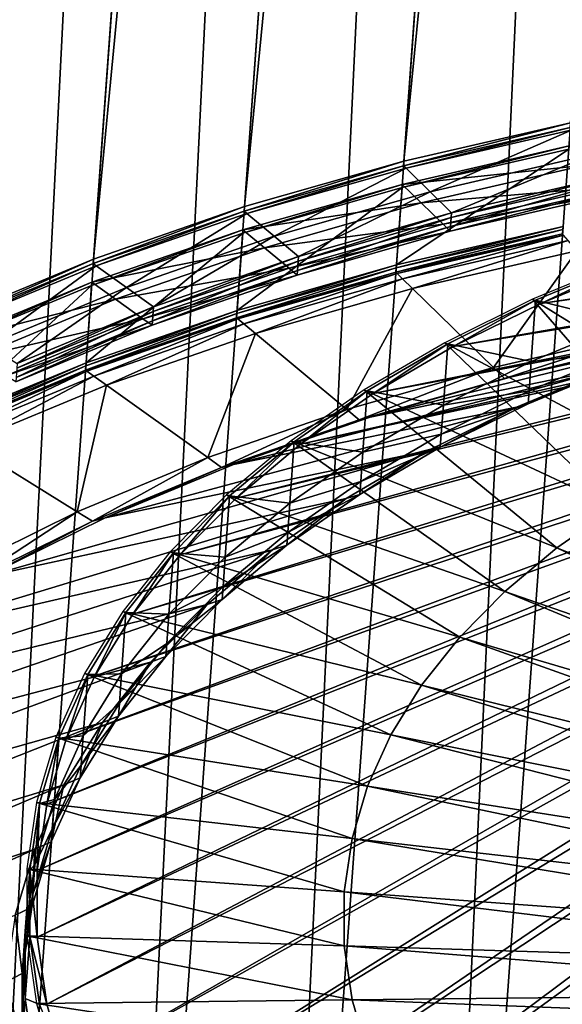
# Model space of a CAD drawing. Extents: x -1.44 to 1.54, y -1.58 to 1.09.
# Drawn here: x -0.19 to -0.13, y -1.37 to -1.25 of the extents above; entities that cross this region are included whole.
import ezdxf

# ---------------------------------------------------------------- set-up
doc = ezdxf.new("R2010")
doc.units = 0
doc.header["$MEASUREMENT"] = 0
doc.layers.get('0').update_dxf_attribs({"linetype": 'CONTINUOUS'})

msp = doc.modelspace()

# ---------------------------------------------------------------- linework, layer by layer
for points in [[(-0.14478, -1.26927, -1.13081), (-0.12492, -1.26469, -1.14033), (-0.0715, -0.52707, -0.67442)], [(-0.14478, -1.26927, -1.13081), (-0.0715, -0.52707, -0.67442), (-0.09137, -0.53165, -0.6649)], [(-0.16378, -1.27469, -1.12005), (-0.14478, -1.26927, -1.13081), (-0.09137, -0.53165, -0.6649)], [(-0.16378, -1.27469, -1.12005), (-0.09137, -0.53165, -0.6649), (-0.11036, -0.53707, -0.65414)], [(-0.18179, -1.28093, -1.1081), (-0.16378, -1.27469, -1.12005), (-0.11036, -0.53707, -0.65414)], [(-0.18179, -1.28093, -1.1081), (-0.11036, -0.53707, -0.65414), (-0.12837, -0.54331, -0.64219)], [(-0.1987, -1.28796, -1.09504), (-0.18179, -1.28093, -1.1081), (-0.12837, -0.54331, -0.64219)], [(-0.1987, -1.28796, -1.09504), (-0.12837, -0.54331, -0.64219), (-0.14529, -0.55034, -0.62913)], [(-0.21442, -1.29572, -1.08094), (-0.1987, -1.28796, -1.09504), (-0.14529, -0.55034, -0.62913)], [(-0.21442, -1.29572, -1.08094), (-0.14529, -0.55034, -0.62913), (-0.16101, -0.5581, -0.61504)], [(-0.22885, -1.30418, -1.0659), (-0.21442, -1.29572, -1.08094), (-0.16101, -0.5581, -0.61504)], [(-0.22885, -1.30418, -1.0659), (-0.16101, -0.5581, -0.61504), (-0.17544, -0.56656, -0.59999)], [(-0.24191, -1.31328, -1.05), (-0.22885, -1.30418, -1.0659), (-0.17544, -0.56656, -0.59999)], [(-0.24191, -1.31328, -1.05), (-0.17544, -0.56656, -0.59999), (-0.18849, -0.57566, -0.58409)], [(-0.25351, -1.32296, -1.03334), (-0.24191, -1.31328, -1.05), (-0.18849, -0.57566, -0.58409)], [(-0.25351, -1.32296, -1.03334), (-0.18849, -0.57566, -0.58409), (-0.20009, -0.58534, -0.56743)], [(-0.24184, -1.48351, -0.78049), (-0.20003, -0.73501, -0.33048), (-0.18843, -0.7459, -0.31458)], [(-0.22878, -1.49396, -0.76545), (-0.24184, -1.48351, -0.78049), (-0.18843, -0.7459, -0.31458)], [(-0.22878, -1.49396, -0.76545), (-0.18843, -0.7459, -0.31458), (-0.17536, -0.75634, -0.29954)], [(-0.21434, -1.50391, -0.75135), (-0.22878, -1.49396, -0.76545), (-0.17536, -0.75634, -0.29954)], [(-0.21434, -1.50391, -0.75135), (-0.17536, -0.75634, -0.29954), (-0.16093, -0.76629, -0.28544)], [(-0.19861, -1.5133, -0.73829), (-0.21434, -1.50391, -0.75135), (-0.16093, -0.76629, -0.28544)], [(-0.19861, -1.5133, -0.73829), (-0.16093, -0.76629, -0.28544), (-0.1452, -0.77568, -0.27238)], [(-0.18169, -1.52207, -0.72634), (-0.19861, -1.5133, -0.73829), (-0.1452, -0.77568, -0.27238)], [(-0.18169, -1.52207, -0.72634), (-0.1452, -0.77568, -0.27238), (-0.12828, -0.78445, -0.26043)], [(-0.16367, -1.53017, -0.71558), (-0.18169, -1.52207, -0.72634), (-0.12828, -0.78445, -0.26043)], [(-0.16367, -1.53017, -0.71558), (-0.12828, -0.78445, -0.26043), (-0.11026, -0.79256, -0.24967)], [(-0.14467, -1.53756, -0.70606), (-0.16367, -1.53017, -0.71558), (-0.11026, -0.79256, -0.24967)], [(-0.14467, -1.53756, -0.70606), (-0.11026, -0.79256, -0.24967), (-0.09126, -0.79994, -0.24015)], [(-0.1248, -1.54419, -0.69785), (-0.14467, -1.53756, -0.70606), (-0.09126, -0.79994, -0.24015)], [(-0.12492, -1.26469, -1.14033), (-0.14478, -1.26927, -1.13081), (-0.14482, -1.26982, -1.13116)], [(-0.12492, -1.26469, -1.14033), (-0.14482, -1.26982, -1.13116), (-0.12496, -1.26525, -1.14068)], [(-0.12496, -1.26525, -1.14068), (-0.14482, -1.26982, -1.13116), (-0.14454, -1.27009, -1.13076)], [(-0.12496, -1.26525, -1.14068), (-0.14454, -1.27009, -1.13076), (-0.12472, -1.26553, -1.14026)], [(-0.12472, -1.26553, -1.14026), (-0.14454, -1.27009, -1.13076), (-0.14166, -1.27291, -1.12663)], [(-0.12472, -1.26553, -1.14026), (-0.14166, -1.27291, -1.12663), (-0.12223, -1.26844, -1.13594)], [(-0.12514, -1.26783, -1.1423), (-0.145, -1.2724, -1.13278), (-0.14567, -1.28162, -1.13861)], [(-0.12514, -1.26783, -1.1423), (-0.14567, -1.28162, -1.13861), (-0.12581, -1.27705, -1.14812)], [(-0.12511, -1.26746, -1.14207), (-0.14498, -1.27203, -1.13255), (-0.145, -1.2724, -1.13278)], [(-0.12511, -1.26746, -1.14207), (-0.145, -1.2724, -1.13278), (-0.12514, -1.26783, -1.1423)], [(-0.12317, -1.26974, -1.13869), (-0.14498, -1.27203, -1.13255), (-0.12511, -1.26746, -1.14207)], [(-0.14478, -1.26927, -1.13081), (-0.16378, -1.27469, -1.12005), (-0.16382, -1.27524, -1.1204)], [(-0.14478, -1.26927, -1.13081), (-0.16382, -1.27524, -1.1204), (-0.14482, -1.26982, -1.13116)], [(-0.12223, -1.26844, -1.13594), (-0.14166, -1.27291, -1.12663), (-0.1391, -1.27542, -1.12295)], [(-0.12223, -1.26844, -1.13594), (-0.1391, -1.27542, -1.12295), (-0.12001, -1.27103, -1.13209)], [(-0.14482, -1.26982, -1.13116), (-0.16382, -1.27524, -1.1204), (-0.1635, -1.2755, -1.12002)], [(-0.14482, -1.26982, -1.13116), (-0.1635, -1.2755, -1.12002), (-0.14454, -1.27009, -1.13076)], [(-0.14454, -1.27009, -1.13076), (-0.1635, -1.2755, -1.12002), (-0.16024, -1.27821, -1.1161)], [(-0.14454, -1.27009, -1.13076), (-0.16024, -1.27821, -1.1161), (-0.14166, -1.27291, -1.12663)], [(-0.12317, -1.26974, -1.13869), (-0.14272, -1.27424, -1.12932), (-0.14498, -1.27203, -1.13255)], [(-0.12092, -1.27236, -1.13479), (-0.14272, -1.27424, -1.12932), (-0.12317, -1.26974, -1.13869)], [(-0.11728, -1.28157, -1.01839), (-0.12849, -1.28622, -1.00974), (-0.02354, -1.27047, -0.87507)], [(-0.12849, -1.28622, -1.00974), (-0.0261, -1.27173, -0.87278), (-0.02354, -1.27047, -0.87507)], [(-0.12005, -1.27158, -1.13244), (-0.13914, -1.27597, -1.1233), (-0.13922, -1.27707, -1.124)], [(-0.12005, -1.27158, -1.13244), (-0.13922, -1.27707, -1.124), (-0.12013, -1.27268, -1.13314)], [(-0.12001, -1.27103, -1.13209), (-0.1391, -1.27542, -1.12295), (-0.13914, -1.27597, -1.1233)], [(-0.12001, -1.27103, -1.13209), (-0.13914, -1.27597, -1.1233), (-0.12005, -1.27158, -1.13244)], [(-0.12849, -1.28622, -1.00974), (-0.13891, -1.29136, -1.0004), (-0.0261, -1.27173, -0.87278)], [(-0.13891, -1.29136, -1.0004), (-0.02845, -1.27311, -0.87033), (-0.0261, -1.27173, -0.87278)], [(-0.145, -1.2724, -1.13278), (-0.164, -1.27783, -1.12202), (-0.16467, -1.28705, -1.12784)], [(-0.145, -1.2724, -1.13278), (-0.16467, -1.28705, -1.12784), (-0.14567, -1.28162, -1.13861)], [(-0.14498, -1.27203, -1.13255), (-0.16397, -1.27746, -1.12179), (-0.164, -1.27783, -1.12202)], [(-0.14498, -1.27203, -1.13255), (-0.164, -1.27783, -1.12202), (-0.145, -1.2724, -1.13278)], [(-0.14272, -1.27424, -1.12932), (-0.16397, -1.27746, -1.12179), (-0.14498, -1.27203, -1.13255)], [(-0.14166, -1.27291, -1.12663), (-0.16024, -1.27821, -1.1161), (-0.15734, -1.28063, -1.11261)], [(-0.14166, -1.27291, -1.12663), (-0.15734, -1.28063, -1.11261), (-0.1391, -1.27542, -1.12295)], [(-0.12092, -1.27236, -1.13479), (-0.14012, -1.27678, -1.12559), (-0.14272, -1.27424, -1.12932)], [(-0.12017, -1.27323, -1.13349), (-0.14012, -1.27678, -1.12559), (-0.12092, -1.27236, -1.13479)], [(-0.12013, -1.27268, -1.13314), (-0.13922, -1.27707, -1.124), (-0.13926, -1.27763, -1.12435)], [(-0.12013, -1.27268, -1.13314), (-0.13926, -1.27763, -1.12435), (-0.12017, -1.27323, -1.13349)], [(-0.13891, -1.29136, -1.0004), (-0.14847, -1.29697, -0.99043), (-0.02845, -1.27311, -0.87033)], [(-0.14847, -1.29697, -0.99043), (-0.03057, -1.27459, -0.86775), (-0.02845, -1.27311, -0.87033)], [(-0.12017, -1.27323, -1.13349), (-0.13926, -1.27763, -1.12435), (-0.14012, -1.27678, -1.12559)], [(-0.16378, -1.27469, -1.12005), (-0.18179, -1.28093, -1.1081), (-0.18183, -1.28148, -1.10845)], [(-0.16378, -1.27469, -1.12005), (-0.18183, -1.28148, -1.10845), (-0.16382, -1.27524, -1.1204)], [(-0.16382, -1.27524, -1.1204), (-0.18183, -1.28148, -1.10845), (-0.18148, -1.28173, -1.10809)], [(-0.16382, -1.27524, -1.1204), (-0.18148, -1.28173, -1.10809), (-0.1635, -1.2755, -1.12002)], [(-0.14272, -1.27424, -1.12932), (-0.16142, -1.27958, -1.11872), (-0.16397, -1.27746, -1.12179)], [(-0.14012, -1.27678, -1.12559), (-0.16142, -1.27958, -1.11872), (-0.14272, -1.27424, -1.12932)], [(-0.14847, -1.29697, -0.99043), (-0.15712, -1.30299, -0.9799), (-0.03057, -1.27459, -0.86775)], [(-0.15712, -1.30299, -0.9799), (-0.03246, -1.27616, -0.86504), (-0.03057, -1.27459, -0.86775)], [(-0.1635, -1.2755, -1.12002), (-0.18148, -1.28173, -1.10809), (-0.17786, -1.28432, -1.10441)], [(-0.1635, -1.2755, -1.12002), (-0.17786, -1.28432, -1.10441), (-0.16024, -1.27821, -1.1161)], [(-0.15712, -1.30299, -0.9799), (-0.1648, -1.30941, -0.96886), (-0.03246, -1.27616, -0.86504)], [(-0.1648, -1.30941, -0.96886), (-0.03409, -1.27782, -0.86222), (-0.03246, -1.27616, -0.86504)], [(-0.13914, -1.27597, -1.1233), (-0.15738, -1.28118, -1.11296), (-0.15746, -1.28228, -1.11366)], [(-0.13914, -1.27597, -1.1233), (-0.15746, -1.28228, -1.11366), (-0.13922, -1.27707, -1.124)], [(-0.1391, -1.27542, -1.12295), (-0.15734, -1.28063, -1.11261), (-0.15738, -1.28118, -1.11296)], [(-0.1391, -1.27542, -1.12295), (-0.15738, -1.28118, -1.11296), (-0.13914, -1.27597, -1.1233)], [(-0.16397, -1.27746, -1.12179), (-0.18198, -1.2837, -1.10984), (-0.18201, -1.28407, -1.11007)], [(-0.16397, -1.27746, -1.12179), (-0.18201, -1.28407, -1.11007), (-0.164, -1.27783, -1.12202)], [(-0.16142, -1.27958, -1.11872), (-0.18198, -1.2837, -1.10984), (-0.16397, -1.27746, -1.12179)], [(-0.14012, -1.27678, -1.12559), (-0.15848, -1.28202, -1.11519), (-0.16142, -1.27958, -1.11872)], [(-0.13926, -1.27763, -1.12435), (-0.15848, -1.28202, -1.11519), (-0.14012, -1.27678, -1.12559)], [(-0.13926, -1.27763, -1.12435), (-0.1575, -1.28284, -1.11401), (-0.15848, -1.28202, -1.11519)], [(-0.13922, -1.27707, -1.124), (-0.15746, -1.28228, -1.11366), (-0.1575, -1.28284, -1.11401)], [(-0.13922, -1.27707, -1.124), (-0.1575, -1.28284, -1.11401), (-0.13926, -1.27763, -1.12435)], [(-0.12583, -1.27742, -1.14836), (-0.1457, -1.28199, -1.13884), (-0.14574, -1.28251, -1.13917)], [(-0.12583, -1.27742, -1.14836), (-0.14574, -1.28251, -1.13917), (-0.12587, -1.27794, -1.14869)], [(-0.12581, -1.27705, -1.14812), (-0.14567, -1.28162, -1.13861), (-0.1457, -1.28199, -1.13884)], [(-0.12581, -1.27705, -1.14812), (-0.1457, -1.28199, -1.13884), (-0.12583, -1.27742, -1.14836)], [(-0.164, -1.27783, -1.12202), (-0.18201, -1.28407, -1.11007), (-0.18267, -1.29329, -1.1159)], [(-0.164, -1.27783, -1.12202), (-0.18267, -1.29329, -1.1159), (-0.16467, -1.28705, -1.12784)], [(-0.16024, -1.27821, -1.1161), (-0.17786, -1.28432, -1.10441), (-0.17464, -1.28662, -1.10114)], [(-0.16024, -1.27821, -1.1161), (-0.17464, -1.28662, -1.10114), (-0.15734, -1.28063, -1.11261)], [(-0.1648, -1.30941, -0.96886), (-0.17147, -1.31618, -0.95738), (-0.03409, -1.27782, -0.86222)], [(-0.17147, -1.31618, -0.95738), (-0.03547, -1.27956, -0.85931), (-0.03409, -1.27782, -0.86222)], [(-0.12587, -1.27794, -1.14869), (-0.14574, -1.28251, -1.13917), (-0.14561, -1.28264, -1.13898)], [(-0.12587, -1.27794, -1.14869), (-0.14561, -1.28264, -1.13898), (-0.12576, -1.27807, -1.14849)], [(-0.12576, -1.27807, -1.14849), (-0.14561, -1.28264, -1.13898), (-0.14496, -1.28328, -1.13806)], [(-0.12576, -1.27807, -1.14849), (-0.14496, -1.28328, -1.13806), (-0.1252, -1.27873, -1.14752)], [(-0.1252, -1.27873, -1.14752), (-0.14496, -1.28328, -1.13806), (-0.14375, -1.28446, -1.13633)], [(-0.1252, -1.27873, -1.14752), (-0.14375, -1.28446, -1.13633), (-0.12416, -1.27995, -1.14571)], [(-0.16142, -1.27958, -1.11872), (-0.17915, -1.28572, -1.10696), (-0.18198, -1.2837, -1.10984)], [(-0.15848, -1.28202, -1.11519), (-0.17915, -1.28572, -1.10696), (-0.16142, -1.27958, -1.11872)], [(-0.17147, -1.31618, -0.95738), (-0.1771, -1.32325, -0.94553), (-0.03547, -1.27956, -0.85931)], [(-0.1771, -1.32325, -0.94553), (-0.03659, -1.28136, -0.85633), (-0.03547, -1.27956, -0.85931)], [(-0.12416, -1.27995, -1.14571), (-0.14375, -1.28446, -1.13633), (-0.13412, -1.29387, -1.12253)], [(-0.12416, -1.27995, -1.14571), (-0.13412, -1.29387, -1.12253), (-0.11585, -1.28966, -1.13128)], [(-0.18179, -1.28093, -1.1081), (-0.1987, -1.28796, -1.09504), (-0.19874, -1.28851, -1.09539)], [(-0.18179, -1.28093, -1.1081), (-0.19874, -1.28851, -1.09539), (-0.18183, -1.28148, -1.10845)], [(-0.15738, -1.28118, -1.11296), (-0.17468, -1.28717, -1.10149), (-0.17476, -1.28828, -1.10218)], [(-0.15738, -1.28118, -1.11296), (-0.17476, -1.28828, -1.10218), (-0.15746, -1.28228, -1.11366)], [(-0.15734, -1.28063, -1.11261), (-0.17464, -1.28662, -1.10114), (-0.17468, -1.28717, -1.10149)], [(-0.15734, -1.28063, -1.11261), (-0.17468, -1.28717, -1.10149), (-0.15738, -1.28118, -1.11296)], [(-0.1182, -1.28106, -1.01909), (-0.12945, -1.28573, -1.0104), (-0.10345, -1.30182, -0.98792)], [(-0.11836, -1.28848, -1.02357), (-0.12909, -1.28585, -1.01026), (-0.11783, -1.28117, -1.01895)], [(-0.11783, -1.28117, -1.01895), (-0.12909, -1.28585, -1.01026), (-0.12849, -1.28622, -1.00974)], [(-0.11783, -1.28117, -1.01895), (-0.12849, -1.28622, -1.00974), (-0.11728, -1.28157, -1.01839)], [(-0.18183, -1.28148, -1.10845), (-0.19874, -1.28851, -1.09539), (-0.19836, -1.28874, -1.09506)], [(-0.18183, -1.28148, -1.10845), (-0.19836, -1.28874, -1.09506), (-0.18148, -1.28173, -1.10809)], [(-0.18148, -1.28173, -1.10809), (-0.19836, -1.28874, -1.09506), (-0.1944, -1.29119, -1.09164)], [(-0.18148, -1.28173, -1.10809), (-0.1944, -1.29119, -1.09164), (-0.17786, -1.28432, -1.10441)], [(-0.18164, -1.3306, -0.93339), (-0.03743, -1.28322, -0.85329), (-0.03659, -1.28136, -0.85633)], [(-0.1771, -1.32325, -0.94553), (-0.18164, -1.3306, -0.93339), (-0.03659, -1.28136, -0.85633)], [(-0.15848, -1.28202, -1.11519), (-0.17589, -1.28805, -1.10364), (-0.17915, -1.28572, -1.10696)], [(-0.1575, -1.28284, -1.11401), (-0.17589, -1.28805, -1.10364), (-0.15848, -1.28202, -1.11519)], [(-0.15746, -1.28228, -1.11366), (-0.17476, -1.28828, -1.10218), (-0.1748, -1.28883, -1.10253)], [(-0.15746, -1.28228, -1.11366), (-0.1748, -1.28883, -1.10253), (-0.1575, -1.28284, -1.11401)], [(-0.1457, -1.28199, -1.13884), (-0.16469, -1.28742, -1.12808), (-0.16473, -1.28794, -1.12841)], [(-0.1457, -1.28199, -1.13884), (-0.16473, -1.28794, -1.12841), (-0.14574, -1.28251, -1.13917)], [(-0.14567, -1.28162, -1.13861), (-0.16467, -1.28705, -1.12784), (-0.16469, -1.28742, -1.12808)], [(-0.14567, -1.28162, -1.13861), (-0.16469, -1.28742, -1.12808), (-0.1457, -1.28199, -1.13884)], [(-0.18164, -1.3306, -0.93339), (-0.18506, -1.33816, -0.92101), (-0.03743, -1.28322, -0.85329)], [(-0.18506, -1.33816, -0.92101), (-0.03799, -1.28512, -0.85022), (-0.03743, -1.28322, -0.85329)], [(-0.1575, -1.28284, -1.11401), (-0.1748, -1.28883, -1.10253), (-0.17589, -1.28805, -1.10364)], [(-0.14574, -1.28251, -1.13917), (-0.16473, -1.28794, -1.12841), (-0.16458, -1.28806, -1.12823)], [(-0.14574, -1.28251, -1.13917), (-0.16458, -1.28806, -1.12823), (-0.14561, -1.28264, -1.13898)], [(-0.14561, -1.28264, -1.13898), (-0.16458, -1.28806, -1.12823), (-0.16385, -1.28867, -1.12735)], [(-0.14561, -1.28264, -1.13898), (-0.16385, -1.28867, -1.12735), (-0.14496, -1.28328, -1.13806)], [(-0.14496, -1.28328, -1.13806), (-0.16385, -1.28867, -1.12735), (-0.16248, -1.2898, -1.12571)], [(-0.14496, -1.28328, -1.13806), (-0.16248, -1.2898, -1.12571), (-0.14375, -1.28446, -1.13633)], [(-0.18201, -1.28407, -1.11007), (-0.19892, -1.29109, -1.09701), (-0.19959, -1.30031, -1.10284)], [(-0.18201, -1.28407, -1.11007), (-0.19959, -1.30031, -1.10284), (-0.18267, -1.29329, -1.1159)], [(-0.18198, -1.2837, -1.10984), (-0.1989, -1.29072, -1.09678), (-0.19892, -1.29109, -1.09701)], [(-0.18198, -1.2837, -1.10984), (-0.19892, -1.29109, -1.09701), (-0.18201, -1.28407, -1.11007)], [(-0.17915, -1.28572, -1.10696), (-0.1989, -1.29072, -1.09678), (-0.18198, -1.2837, -1.10984)], [(-0.17786, -1.28432, -1.10441), (-0.1944, -1.29119, -1.09164), (-0.19088, -1.29337, -1.08859)], [(-0.17786, -1.28432, -1.10441), (-0.19088, -1.29337, -1.08859), (-0.17464, -1.28662, -1.10114)], [(-0.14375, -1.28446, -1.13633), (-0.16248, -1.2898, -1.12571), (-0.15159, -1.29886, -1.11262)], [(-0.14375, -1.28446, -1.13633), (-0.15159, -1.29886, -1.11262), (-0.13412, -1.29387, -1.12253)], [(-0.17915, -1.28572, -1.10696), (-0.1958, -1.29264, -1.0941), (-0.1989, -1.29072, -1.09678)], [(-0.17589, -1.28805, -1.10364), (-0.1958, -1.29264, -1.0941), (-0.17915, -1.28572, -1.10696)], [(-0.18506, -1.33816, -0.92101), (-0.18736, -1.34591, -0.90849), (-0.03799, -1.28512, -0.85022)], [(-0.18736, -1.34591, -0.90849), (-0.03828, -1.28706, -0.84713), (-0.03799, -1.28512, -0.85022)], [(-0.12945, -1.28573, -1.0104), (-0.13992, -1.2909, -1.00102), (-0.11186, -1.30597, -0.98038)], [(-0.12962, -1.29316, -1.01488), (-0.13956, -1.29102, -1.00088), (-0.12909, -1.28585, -1.01026)], [(-0.12909, -1.28585, -1.01026), (-0.13956, -1.29102, -1.00088), (-0.13891, -1.29136, -1.0004)], [(-0.12909, -1.28585, -1.01026), (-0.13891, -1.29136, -1.0004), (-0.12849, -1.28622, -1.00974)], [(-0.11836, -1.28848, -1.02357), (-0.12962, -1.29316, -1.01488), (-0.12909, -1.28585, -1.01026)], [(-0.12945, -1.28573, -1.0104), (-0.11186, -1.30597, -0.98038), (-0.10345, -1.30182, -0.98792)], [(-0.17464, -1.28662, -1.10114), (-0.19088, -1.29337, -1.08859), (-0.19092, -1.29392, -1.08894)], [(-0.17464, -1.28662, -1.10114), (-0.19092, -1.29392, -1.08894), (-0.17468, -1.28717, -1.10149)], [(-0.18851, -1.35378, -0.89589), (-0.03828, -1.28901, -0.84404), (-0.03828, -1.28706, -0.84713)], [(-0.18736, -1.34591, -0.90849), (-0.18851, -1.35378, -0.89589), (-0.03828, -1.28706, -0.84713)], [(-0.16467, -1.28705, -1.12784), (-0.18267, -1.29329, -1.1159), (-0.1827, -1.29366, -1.11613)], [(-0.16467, -1.28705, -1.12784), (-0.1827, -1.29366, -1.11613), (-0.16469, -1.28742, -1.12808)], [(-0.13167, -1.29487, -1.11831), (-0.10792, -1.28965, -1.03676), (-0.09515, -1.28601, -1.044)], [(-0.11372, -1.29074, -1.12691), (-0.13167, -1.29487, -1.11831), (-0.09515, -1.28601, -1.044)], [(-0.17589, -1.28805, -1.10364), (-0.19223, -1.29484, -1.09102), (-0.1958, -1.29264, -1.0941)], [(-0.1748, -1.28883, -1.10253), (-0.19223, -1.29484, -1.09102), (-0.17589, -1.28805, -1.10364)], [(-0.17476, -1.28828, -1.10218), (-0.191, -1.29503, -1.08964), (-0.19104, -1.29558, -1.08999)], [(-0.17476, -1.28828, -1.10218), (-0.19104, -1.29558, -1.08999), (-0.1748, -1.28883, -1.10253)], [(-0.17468, -1.28717, -1.10149), (-0.19092, -1.29392, -1.08894), (-0.191, -1.29503, -1.08964)], [(-0.17468, -1.28717, -1.10149), (-0.191, -1.29503, -1.08964), (-0.17476, -1.28828, -1.10218)], [(-0.16469, -1.28742, -1.12808), (-0.1827, -1.29366, -1.11613), (-0.18274, -1.29418, -1.11646)], [(-0.16469, -1.28742, -1.12808), (-0.18274, -1.29418, -1.11646), (-0.16473, -1.28794, -1.12841)], [(-0.16473, -1.28794, -1.12841), (-0.18274, -1.29418, -1.11646), (-0.18258, -1.2943, -1.11629)], [(-0.16473, -1.28794, -1.12841), (-0.18258, -1.2943, -1.11629), (-0.16458, -1.28806, -1.12823)], [(-0.16458, -1.28806, -1.12823), (-0.18258, -1.2943, -1.11629), (-0.18176, -1.29488, -1.11547)], [(-0.16458, -1.28806, -1.12823), (-0.18176, -1.29488, -1.11547), (-0.16385, -1.28867, -1.12735)], [(-0.1748, -1.28883, -1.10253), (-0.19104, -1.29558, -1.08999), (-0.19223, -1.29484, -1.09102)], [(-0.18851, -1.35378, -0.89589), (-0.18851, -1.36174, -0.88329), (-0.03828, -1.28901, -0.84404)], [(-0.18851, -1.36174, -0.88329), (-0.03799, -1.29097, -0.84096), (-0.03828, -1.28901, -0.84404)], [(-0.16385, -1.28867, -1.12735), (-0.18176, -1.29488, -1.11547), (-0.18025, -1.29596, -1.11393)], [(-0.16385, -1.28867, -1.12735), (-0.18025, -1.29596, -1.11393), (-0.16248, -1.2898, -1.12571)], [(-0.11862, -1.29197, -1.02577), (-0.12962, -1.29316, -1.01488), (-0.11836, -1.28848, -1.02357)], [(-0.16248, -1.2898, -1.12571), (-0.18025, -1.29596, -1.11393), (-0.16816, -1.3046, -1.10163)], [(-0.16248, -1.2898, -1.12571), (-0.16816, -1.3046, -1.10163), (-0.15159, -1.29886, -1.11262)], [(-0.14883, -1.29977, -1.10859), (-0.12002, -1.29385, -1.02873), (-0.10792, -1.28965, -1.03676)], [(-0.13167, -1.29487, -1.11831), (-0.14883, -1.29977, -1.10859), (-0.10792, -1.28965, -1.03676)], [(-0.11585, -1.28966, -1.13128), (-0.13412, -1.29387, -1.12253), (-0.13281, -1.29515, -1.12065)], [(-0.11585, -1.28966, -1.13128), (-0.13281, -1.29515, -1.12065), (-0.11472, -1.29099, -1.12932)], [(-0.18851, -1.36174, -0.88329), (-0.18735, -1.36974, -0.87077), (-0.03799, -1.29097, -0.84096)], [(-0.18735, -1.36974, -0.87077), (-0.03743, -1.29293, -0.83792), (-0.03799, -1.29097, -0.84096)], [(-0.13992, -1.2909, -1.00102), (-0.14952, -1.29653, -0.99101), (-0.11957, -1.31049, -0.97234)], [(-0.14009, -1.29833, -1.0055), (-0.14916, -1.29664, -0.99087), (-0.13956, -1.29102, -1.00088)], [(-0.13956, -1.29102, -1.00088), (-0.14916, -1.29664, -0.99087), (-0.14847, -1.29697, -0.99043)], [(-0.13956, -1.29102, -1.00088), (-0.14847, -1.29697, -0.99043), (-0.13891, -1.29136, -1.0004)], [(-0.12962, -1.29316, -1.01488), (-0.14009, -1.29833, -1.0055), (-0.13956, -1.29102, -1.00088)], [(-0.13992, -1.2909, -1.00102), (-0.11957, -1.31049, -0.97234), (-0.11186, -1.30597, -0.98038)], [(-0.11472, -1.29099, -1.12932), (-0.13281, -1.29515, -1.12065), (-0.13167, -1.29487, -1.11831)], [(-0.11472, -1.29099, -1.12932), (-0.13167, -1.29487, -1.11831), (-0.11372, -1.29074, -1.12691)], [(-0.18735, -1.36974, -0.87077), (-0.18505, -1.37772, -0.8584), (-0.03743, -1.29293, -0.83792)], [(-0.18505, -1.37772, -0.8584), (-0.03658, -1.29487, -0.83494), (-0.03743, -1.29293, -0.83792)], [(-0.11873, -1.29352, -1.02675), (-0.12988, -1.29665, -1.01708), (-0.11862, -1.29197, -1.02577)], [(-0.11862, -1.29197, -1.02577), (-0.12988, -1.29665, -1.01708), (-0.12962, -1.29316, -1.01488)], [(-0.1827, -1.29366, -1.11613), (-0.19962, -1.30069, -1.10307), (-0.19965, -1.30121, -1.1034)], [(-0.1827, -1.29366, -1.11613), (-0.19965, -1.30121, -1.1034), (-0.18274, -1.29418, -1.11646)], [(-0.18267, -1.29329, -1.1159), (-0.19959, -1.30031, -1.10284), (-0.19962, -1.30069, -1.10307)], [(-0.18267, -1.29329, -1.1159), (-0.19962, -1.30069, -1.10307), (-0.1827, -1.29366, -1.11613)], [(-0.1651, -1.30541, -1.09779), (-0.13139, -1.29857, -1.01995), (-0.12002, -1.29385, -1.02873)], [(-0.14883, -1.29977, -1.10859), (-0.1651, -1.30541, -1.09779), (-0.12002, -1.29385, -1.02873)], [(-0.13412, -1.29387, -1.12253), (-0.15159, -1.29886, -1.11262), (-0.15011, -1.30009, -1.11085)], [(-0.13412, -1.29387, -1.12253), (-0.15011, -1.30009, -1.11085), (-0.13281, -1.29515, -1.12065)], [(-0.12988, -1.29665, -1.01708), (-0.14009, -1.29833, -1.0055), (-0.12962, -1.29316, -1.01488)], [(-0.12002, -1.29385, -1.02873), (-0.13139, -1.29857, -1.01995), (-0.12999, -1.29819, -1.01805)], [(-0.12002, -1.29385, -1.02873), (-0.12999, -1.29819, -1.01805), (-0.11873, -1.29352, -1.02675)], [(-0.11873, -1.29352, -1.02675), (-0.12999, -1.29819, -1.01805), (-0.12988, -1.29665, -1.01708)], [(-0.18274, -1.29418, -1.11646), (-0.19965, -1.30121, -1.1034), (-0.19948, -1.30132, -1.10324)], [(-0.18274, -1.29418, -1.11646), (-0.19948, -1.30132, -1.10324), (-0.18258, -1.2943, -1.11629)], [(-0.18258, -1.2943, -1.11629), (-0.19948, -1.30132, -1.10324), (-0.19859, -1.30187, -1.10248)], [(-0.18258, -1.2943, -1.11629), (-0.19859, -1.30187, -1.10248), (-0.18176, -1.29488, -1.11547)], [(-0.18176, -1.29488, -1.11547), (-0.19859, -1.30187, -1.10248), (-0.19693, -1.30289, -1.10104)], [(-0.18176, -1.29488, -1.11547), (-0.19693, -1.30289, -1.10104), (-0.18025, -1.29596, -1.11393)], [(-0.18505, -1.37772, -0.8584), (-0.18161, -1.38564, -0.84625), (-0.03658, -1.29487, -0.83494)], [(-0.18161, -1.38564, -0.84625), (-0.03547, -1.29679, -0.83203), (-0.03658, -1.29487, -0.83494)], [(-0.13281, -1.29515, -1.12065), (-0.15011, -1.30009, -1.11085), (-0.14883, -1.29977, -1.10859)], [(-0.13281, -1.29515, -1.12065), (-0.14883, -1.29977, -1.10859), (-0.13167, -1.29487, -1.11831)], [(-0.18025, -1.29596, -1.11393), (-0.19693, -1.30289, -1.10104), (-0.18372, -1.31106, -1.08962)], [(-0.18025, -1.29596, -1.11393), (-0.18372, -1.31106, -1.08962), (-0.16816, -1.3046, -1.10163)], [(-0.18161, -1.38564, -0.84625), (-0.17707, -1.39345, -0.8344), (-0.03547, -1.29679, -0.83203)], [(-0.17707, -1.39345, -0.8344), (-0.03409, -1.29867, -0.82922), (-0.03547, -1.29679, -0.83203)], [(-0.14952, -1.29653, -0.99101), (-0.15821, -1.30258, -0.98042), (-0.12655, -1.31536, -0.96383)], [(-0.14969, -1.30395, -0.99548), (-0.15785, -1.3027, -0.98028), (-0.14916, -1.29664, -0.99087)], [(-0.14916, -1.29664, -0.99087), (-0.15785, -1.3027, -0.98028), (-0.15712, -1.30299, -0.9799)], [(-0.14916, -1.29664, -0.99087), (-0.15712, -1.30299, -0.9799), (-0.14847, -1.29697, -0.99043)], [(-0.14009, -1.29833, -1.0055), (-0.14969, -1.30395, -0.99548), (-0.14916, -1.29664, -0.99087)], [(-0.14952, -1.29653, -0.99101), (-0.12655, -1.31536, -0.96383), (-0.11957, -1.31049, -0.97234)], [(-0.12999, -1.29819, -1.01805), (-0.14034, -1.30182, -1.0077), (-0.12988, -1.29665, -1.01708)], [(-0.12988, -1.29665, -1.01708), (-0.14034, -1.30182, -1.0077), (-0.14009, -1.29833, -1.0055)], [(-0.18038, -1.31176, -1.08599), (-0.14196, -1.30379, -1.01048), (-0.13139, -1.29857, -1.01995)], [(-0.1651, -1.30541, -1.09779), (-0.18038, -1.31176, -1.08599), (-0.13139, -1.29857, -1.01995)], [(-0.17707, -1.39345, -0.8344), (-0.17144, -1.40111, -0.82292), (-0.03409, -1.29867, -0.82922)], [(-0.17144, -1.40111, -0.82292), (-0.03245, -1.3005, -0.82651), (-0.03409, -1.29867, -0.82922)], [(-0.14034, -1.30182, -1.0077), (-0.14969, -1.30395, -0.99548), (-0.14009, -1.29833, -1.0055)], [(-0.13139, -1.29857, -1.01995), (-0.14196, -1.30379, -1.01048), (-0.14045, -1.30336, -1.00867)], [(-0.13139, -1.29857, -1.01995), (-0.14045, -1.30336, -1.00867), (-0.12999, -1.29819, -1.01805)], [(-0.12999, -1.29819, -1.01805), (-0.14045, -1.30336, -1.00867), (-0.14034, -1.30182, -1.0077)], [(-0.15159, -1.29886, -1.11262), (-0.16816, -1.3046, -1.10163), (-0.16652, -1.30577, -1.09996)], [(-0.15159, -1.29886, -1.11262), (-0.16652, -1.30577, -1.09996), (-0.15011, -1.30009, -1.11085)], [(-0.15011, -1.30009, -1.11085), (-0.1651, -1.30541, -1.09779), (-0.14883, -1.29977, -1.10859)], [(-0.17144, -1.40111, -0.82292), (-0.16476, -1.40857, -0.81188), (-0.03245, -1.3005, -0.82651)], [(-0.15011, -1.30009, -1.11085), (-0.16652, -1.30577, -1.09996), (-0.1651, -1.30541, -1.09779)], [(-0.16476, -1.40857, -0.81188), (-0.03056, -1.30227, -0.82392), (-0.03245, -1.3005, -0.82651)], [(-0.16476, -1.40857, -0.81188), (-0.15707, -1.41578, -0.80135), (-0.03056, -1.30227, -0.82392)], [(-0.15707, -1.41578, -0.80135), (-0.02844, -1.30397, -0.82148), (-0.03056, -1.30227, -0.82392)], [(-0.14045, -1.30336, -1.00867), (-0.14994, -1.30744, -0.99769), (-0.14034, -1.30182, -1.0077)], [(-0.14034, -1.30182, -1.0077), (-0.14994, -1.30744, -0.99769), (-0.14969, -1.30395, -0.99548)], [(-0.19693, -1.30289, -1.10104), (-0.19818, -1.3182, -1.07666), (-0.18372, -1.31106, -1.08962)], [(-0.15821, -1.30258, -0.98042), (-0.16593, -1.30903, -0.96933), (-0.13276, -1.32053, -0.95492)], [(-0.15838, -1.31001, -0.9849), (-0.16557, -1.30914, -0.96919), (-0.15785, -1.3027, -0.98028)], [(-0.15785, -1.3027, -0.98028), (-0.16557, -1.30914, -0.96919), (-0.1648, -1.30941, -0.96886)], [(-0.15785, -1.3027, -0.98028), (-0.1648, -1.30941, -0.96886), (-0.15712, -1.30299, -0.9799)], [(-0.14969, -1.30395, -0.99548), (-0.15838, -1.31001, -0.9849), (-0.15785, -1.3027, -0.98028)], [(-0.15821, -1.30258, -0.98042), (-0.13276, -1.32053, -0.95492), (-0.12655, -1.31536, -0.96383)], [(-0.14196, -1.30379, -1.01048), (-0.15005, -1.30899, -0.99866), (-0.14045, -1.30336, -1.00867)], [(-0.14045, -1.30336, -1.00867), (-0.15005, -1.30899, -0.99866), (-0.14994, -1.30744, -0.99769)], [(-0.18038, -1.31176, -1.08599), (-0.19459, -1.31877, -1.07326), (-0.14196, -1.30379, -1.01048)], [(-0.19459, -1.31877, -1.07326), (-0.15166, -1.30947, -1.00037), (-0.14196, -1.30379, -1.01048)], [(-0.16816, -1.3046, -1.10163), (-0.18372, -1.31106, -1.08962), (-0.18192, -1.31217, -1.08807)], [(-0.16816, -1.3046, -1.10163), (-0.18192, -1.31217, -1.08807), (-0.16652, -1.30577, -1.09996)], [(-0.14994, -1.30744, -0.99769), (-0.15838, -1.31001, -0.9849), (-0.14969, -1.30395, -0.99548)], [(-0.15707, -1.41578, -0.80135), (-0.14842, -1.4227, -0.79138), (-0.02844, -1.30397, -0.82148)], [(-0.14196, -1.30379, -1.01048), (-0.15166, -1.30947, -1.00037), (-0.15005, -1.30899, -0.99866)], [(-0.14842, -1.4227, -0.79138), (-0.02609, -1.30559, -0.81918), (-0.02844, -1.30397, -0.82148)], [(-0.16652, -1.30577, -1.09996), (-0.18192, -1.31217, -1.08807), (-0.18038, -1.31176, -1.08599)], [(-0.16652, -1.30577, -1.09996), (-0.18038, -1.31176, -1.08599), (-0.1651, -1.30541, -1.09779)], [(-0.14842, -1.4227, -0.79138), (-0.13885, -1.42929, -0.78205), (-0.02609, -1.30559, -0.81918)], [(-0.13885, -1.42929, -0.78205), (-0.02353, -1.30712, -0.81706), (-0.02609, -1.30559, -0.81918)], [(-0.15005, -1.30899, -0.99866), (-0.15863, -1.3135, -0.98711), (-0.14994, -1.30744, -0.99769)], [(-0.14994, -1.30744, -0.99769), (-0.15863, -1.3135, -0.98711), (-0.15838, -1.31001, -0.9849)], [(-0.13885, -1.42929, -0.78205), (-0.12843, -1.43551, -0.77339), (-0.02353, -1.30712, -0.81706)], [(-0.12843, -1.43551, -0.77339), (-0.02078, -1.30854, -0.81512), (-0.02353, -1.30712, -0.81706)], [(-0.16593, -1.30903, -0.96933), (-0.17263, -1.31583, -0.9578), (-0.13814, -1.326, -0.94566)], [(-0.1661, -1.31646, -0.97381), (-0.17227, -1.31594, -0.95766), (-0.16557, -1.30914, -0.96919)], [(-0.16557, -1.30914, -0.96919), (-0.17227, -1.31594, -0.95766), (-0.17147, -1.31618, -0.95738)], [(-0.16557, -1.30914, -0.96919), (-0.17147, -1.31618, -0.95738), (-0.1648, -1.30941, -0.96886)], [(-0.15838, -1.31001, -0.9849), (-0.1661, -1.31646, -0.97381), (-0.16557, -1.30914, -0.96919)], [(-0.16593, -1.30903, -0.96933), (-0.13814, -1.326, -0.94566), (-0.13276, -1.32053, -0.95492)], [(-0.15166, -1.30947, -1.00037), (-0.15874, -1.31504, -0.98808), (-0.15005, -1.30899, -0.99866)], [(-0.15005, -1.30899, -0.99866), (-0.15874, -1.31504, -0.98808), (-0.15863, -1.3135, -0.98711)], [(-0.12843, -1.43551, -0.77339), (-0.11722, -1.44132, -0.76548), (-0.02078, -1.30854, -0.81512)], [(-0.20762, -1.32641, -1.05967), (-0.16044, -1.31559, -0.98968), (-0.15166, -1.30947, -1.00037)], [(-0.19459, -1.31877, -1.07326), (-0.20762, -1.32641, -1.05967), (-0.15166, -1.30947, -1.00037)], [(-0.15863, -1.3135, -0.98711), (-0.1661, -1.31646, -0.97381), (-0.15838, -1.31001, -0.9849)], [(-0.15166, -1.30947, -1.00037), (-0.16044, -1.31559, -0.98968), (-0.15874, -1.31504, -0.98808)], [(-0.11957, -1.31049, -0.97234), (-0.12655, -1.31536, -0.96383), (-0.06754, -1.33916, -0.93291)], [(-0.18372, -1.31106, -1.08962), (-0.19818, -1.3182, -1.07666), (-0.19624, -1.31924, -1.07523)], [(-0.18372, -1.31106, -1.08962), (-0.19624, -1.31924, -1.07523), (-0.18192, -1.31217, -1.08807)], [(-0.18192, -1.31217, -1.08807), (-0.19624, -1.31924, -1.07523), (-0.19459, -1.31877, -1.07326)], [(-0.18192, -1.31217, -1.08807), (-0.19459, -1.31877, -1.07326), (-0.18038, -1.31176, -1.08599)], [(-0.15874, -1.31504, -0.98808), (-0.16635, -1.31994, -0.97602), (-0.15863, -1.3135, -0.98711)], [(-0.15863, -1.3135, -0.98711), (-0.16635, -1.31994, -0.97602), (-0.1661, -1.31646, -0.97381)], [(-0.16044, -1.31559, -0.98968), (-0.16646, -1.32149, -0.97699), (-0.15874, -1.31504, -0.98808)], [(-0.15874, -1.31504, -0.98808), (-0.16646, -1.32149, -0.97699), (-0.16635, -1.31994, -0.97602)], [(-0.21942, -1.33463, -1.0453), (-0.16823, -1.3221, -0.97848), (-0.16044, -1.31559, -0.98968)], [(-0.20762, -1.32641, -1.05967), (-0.21942, -1.33463, -1.0453), (-0.16044, -1.31559, -0.98968)], [(-0.17263, -1.31583, -0.9578), (-0.17828, -1.32294, -0.9459), (-0.14268, -1.33171, -0.9361)], [(-0.1728, -1.32325, -0.96228), (-0.17792, -1.32305, -0.94576), (-0.17227, -1.31594, -0.95766)], [(-0.17227, -1.31594, -0.95766), (-0.17792, -1.32305, -0.94576), (-0.1771, -1.32325, -0.94553)], [(-0.17227, -1.31594, -0.95766), (-0.1771, -1.32325, -0.94553), (-0.17147, -1.31618, -0.95738)], [(-0.1661, -1.31646, -0.97381), (-0.1728, -1.32325, -0.96228), (-0.17227, -1.31594, -0.95766)], [(-0.17263, -1.31583, -0.9578), (-0.14268, -1.33171, -0.9361), (-0.13814, -1.326, -0.94566)], [(-0.16044, -1.31559, -0.98968), (-0.16823, -1.3221, -0.97848), (-0.16646, -1.32149, -0.97699)], [(-0.12655, -1.31536, -0.96383), (-0.13276, -1.32053, -0.95492), (-0.07091, -1.34198, -0.92806)], [(-0.12655, -1.31536, -0.96383), (-0.07091, -1.34198, -0.92806), (-0.06754, -1.33916, -0.93291)], [(-0.16635, -1.31994, -0.97602), (-0.1728, -1.32325, -0.96228), (-0.1661, -1.31646, -0.97381)], [(-0.16646, -1.32149, -0.97699), (-0.17305, -1.32674, -0.96448), (-0.16635, -1.31994, -0.97602)], [(-0.16635, -1.31994, -0.97602), (-0.17305, -1.32674, -0.96448), (-0.1728, -1.32325, -0.96228)], [(-0.13276, -1.32053, -0.95492), (-0.13814, -1.326, -0.94566), (-0.07384, -1.34495, -0.92302)], [(-0.13276, -1.32053, -0.95492), (-0.07384, -1.34495, -0.92302), (-0.07091, -1.34198, -0.92806)], [(-0.2299, -1.34338, -1.03024), (-0.175, -1.32897, -0.96683), (-0.16823, -1.3221, -0.97848)], [(-0.21942, -1.33463, -1.0453), (-0.2299, -1.34338, -1.03024), (-0.16823, -1.3221, -0.97848)], [(-0.16823, -1.3221, -0.97848), (-0.175, -1.32897, -0.96683), (-0.17317, -1.32829, -0.96546)], [(-0.16823, -1.3221, -0.97848), (-0.17317, -1.32829, -0.96546), (-0.16646, -1.32149, -0.97699)], [(-0.16646, -1.32149, -0.97699), (-0.17317, -1.32829, -0.96546), (-0.17305, -1.32674, -0.96448)], [(-0.17828, -1.32294, -0.9459), (-0.18284, -1.33031, -0.9337), (-0.14635, -1.33763, -0.92629)], [(-0.17845, -1.33036, -0.95038), (-0.18248, -1.33043, -0.93356), (-0.17792, -1.32305, -0.94576)], [(-0.17792, -1.32305, -0.94576), (-0.18248, -1.33043, -0.93356), (-0.18164, -1.3306, -0.93339)], [(-0.17792, -1.32305, -0.94576), (-0.18164, -1.3306, -0.93339), (-0.1771, -1.32325, -0.94553)], [(-0.1728, -1.32325, -0.96228), (-0.17845, -1.33036, -0.95038), (-0.17792, -1.32305, -0.94576)], [(-0.17305, -1.32674, -0.96448), (-0.17845, -1.33036, -0.95038), (-0.1728, -1.32325, -0.96228)], [(-0.17828, -1.32294, -0.9459), (-0.14635, -1.33763, -0.92629), (-0.14268, -1.33171, -0.9361)], [(-0.17317, -1.32829, -0.96546), (-0.1787, -1.33385, -0.95258), (-0.17305, -1.32674, -0.96448)], [(-0.17305, -1.32674, -0.96448), (-0.1787, -1.33385, -0.95258), (-0.17845, -1.33036, -0.95038)], [(-0.13814, -1.326, -0.94566), (-0.14268, -1.33171, -0.9361), (-0.07631, -1.34806, -0.91782)], [(-0.13814, -1.326, -0.94566), (-0.07631, -1.34806, -0.91782), (-0.07384, -1.34495, -0.92302)], [(-0.239, -1.35261, -1.01459), (-0.18071, -1.33615, -0.95481), (-0.175, -1.32897, -0.96683)], [(-0.2299, -1.34338, -1.03024), (-0.239, -1.35261, -1.01459), (-0.175, -1.32897, -0.96683)], [(-0.175, -1.32897, -0.96683), (-0.18071, -1.33615, -0.95481), (-0.17881, -1.3354, -0.95356)], [(-0.175, -1.32897, -0.96683), (-0.17881, -1.3354, -0.95356), (-0.17317, -1.32829, -0.96546)], [(-0.17317, -1.32829, -0.96546), (-0.17881, -1.3354, -0.95356), (-0.1787, -1.33385, -0.95258)], [(-0.18284, -1.33031, -0.9337), (-0.18629, -1.33792, -0.92127), (-0.14911, -1.34374, -0.91631)], [(-0.18301, -1.33774, -0.93818), (-0.18592, -1.33803, -0.92113), (-0.18248, -1.33043, -0.93356)], [(-0.18248, -1.33043, -0.93356), (-0.18592, -1.33803, -0.92113), (-0.18506, -1.33816, -0.92101)], [(-0.18248, -1.33043, -0.93356), (-0.18506, -1.33816, -0.92101), (-0.18164, -1.3306, -0.93339)], [(-0.1787, -1.33385, -0.95258), (-0.18301, -1.33774, -0.93818), (-0.17845, -1.33036, -0.95038)], [(-0.17845, -1.33036, -0.95038), (-0.18301, -1.33774, -0.93818), (-0.18248, -1.33043, -0.93356)], [(-0.18284, -1.33031, -0.9337), (-0.14911, -1.34374, -0.91631), (-0.14635, -1.33763, -0.92629)], [(-0.14268, -1.33171, -0.9361), (-0.14635, -1.33763, -0.92629), (-0.0783, -1.35128, -0.91249)], [(-0.14268, -1.33171, -0.9361), (-0.0783, -1.35128, -0.91249), (-0.07631, -1.34806, -0.91782)], [(-0.17881, -1.3354, -0.95356), (-0.18326, -1.34123, -0.94038), (-0.1787, -1.33385, -0.95258)], [(-0.1787, -1.33385, -0.95258), (-0.18326, -1.34123, -0.94038), (-0.18301, -1.33774, -0.93818)], [(-0.24667, -1.36226, -0.99843), (-0.18532, -1.3436, -0.94249), (-0.18071, -1.33615, -0.95481)], [(-0.239, -1.35261, -1.01459), (-0.24667, -1.36226, -0.99843), (-0.18071, -1.33615, -0.95481)], [(-0.18071, -1.33615, -0.95481), (-0.18532, -1.3436, -0.94249), (-0.18337, -1.34277, -0.94135)], [(-0.18071, -1.33615, -0.95481), (-0.18337, -1.34277, -0.94135), (-0.17881, -1.3354, -0.95356)], [(-0.17881, -1.3354, -0.95356), (-0.18337, -1.34277, -0.94135), (-0.18326, -1.34123, -0.94038)], [(-0.18629, -1.33792, -0.92127), (-0.18859, -1.3457, -0.90869), (-0.15096, -1.34999, -0.9062)], [(-0.18645, -1.34534, -0.92575), (-0.18823, -1.34581, -0.90855), (-0.18592, -1.33803, -0.92113)], [(-0.18592, -1.33803, -0.92113), (-0.18823, -1.34581, -0.90855), (-0.18736, -1.34591, -0.90849)], [(-0.18592, -1.33803, -0.92113), (-0.18736, -1.34591, -0.90849), (-0.18506, -1.33816, -0.92101)], [(-0.18326, -1.34123, -0.94038), (-0.18645, -1.34534, -0.92575), (-0.18301, -1.33774, -0.93818)], [(-0.18301, -1.33774, -0.93818), (-0.18645, -1.34534, -0.92575), (-0.18592, -1.33803, -0.92113)], [(-0.18629, -1.33792, -0.92127), (-0.15096, -1.34999, -0.9062), (-0.14911, -1.34374, -0.91631)], [(-0.14635, -1.33763, -0.92629), (-0.14911, -1.34374, -0.91631), (-0.07981, -1.3546, -0.90706)], [(-0.14635, -1.33763, -0.92629), (-0.07981, -1.3546, -0.90706), (-0.0783, -1.35128, -0.91249)], [(-0.18337, -1.34277, -0.94135), (-0.18671, -1.34883, -0.92795), (-0.18326, -1.34123, -0.94038)], [(-0.18326, -1.34123, -0.94038), (-0.18671, -1.34883, -0.92795), (-0.18645, -1.34534, -0.92575)], [(-0.18532, -1.3436, -0.94249), (-0.18682, -1.35037, -0.92893), (-0.18337, -1.34277, -0.94135)], [(-0.18337, -1.34277, -0.94135), (-0.18682, -1.35037, -0.92893), (-0.18671, -1.34883, -0.92795)], [(-0.25286, -1.37228, -0.98187), (-0.18879, -1.35127, -0.92993), (-0.18532, -1.3436, -0.94249)], [(-0.24667, -1.36226, -0.99843), (-0.25286, -1.37228, -0.98187), (-0.18532, -1.3436, -0.94249)], [(-0.18532, -1.3436, -0.94249), (-0.18879, -1.35127, -0.92993), (-0.18682, -1.35037, -0.92893)], [(-0.14911, -1.34374, -0.91631), (-0.15096, -1.34999, -0.9062), (-0.08082, -1.358, -0.90156)], [(-0.14911, -1.34374, -0.91631), (-0.08082, -1.358, -0.90156), (-0.07981, -1.3546, -0.90706)], [(-0.18859, -1.3457, -0.90869), (-0.18975, -1.35361, -0.89603), (-0.15189, -1.35635, -0.89603)], [(-0.18671, -1.34883, -0.92795), (-0.18876, -1.35312, -0.91317), (-0.18645, -1.34534, -0.92575)], [(-0.18645, -1.34534, -0.92575), (-0.18876, -1.35312, -0.91317), (-0.18823, -1.34581, -0.90855)], [(-0.18859, -1.3457, -0.90869), (-0.15189, -1.35635, -0.89603), (-0.15096, -1.34999, -0.9062)], [(-0.18876, -1.35312, -0.91317), (-0.18939, -1.35372, -0.89589), (-0.18823, -1.34581, -0.90855)], [(-0.18823, -1.34581, -0.90855), (-0.18939, -1.35372, -0.89589), (-0.18851, -1.35378, -0.89589)], [(-0.18823, -1.34581, -0.90855), (-0.18851, -1.35378, -0.89589), (-0.18736, -1.34591, -0.90849)], [(-0.18682, -1.35037, -0.92893), (-0.18901, -1.35661, -0.91537), (-0.18671, -1.34883, -0.92795)], [(-0.18671, -1.34883, -0.92795), (-0.18901, -1.35661, -0.91537), (-0.18876, -1.35312, -0.91317)], [(-0.18879, -1.35127, -0.92993), (-0.18912, -1.35815, -0.91635), (-0.18682, -1.35037, -0.92893)], [(-0.18682, -1.35037, -0.92893), (-0.18912, -1.35815, -0.91635), (-0.18901, -1.35661, -0.91537)], [(-0.15096, -1.34999, -0.9062), (-0.15189, -1.35635, -0.89603), (-0.08132, -1.36146, -0.89603)], [(-0.15096, -1.34999, -0.9062), (-0.08132, -1.36146, -0.89603), (-0.08082, -1.358, -0.90156)], [(-0.25753, -1.3826, -0.965), (-0.19112, -1.35913, -0.91723), (-0.18879, -1.35127, -0.92993)], [(-0.25286, -1.37228, -0.98187), (-0.25753, -1.3826, -0.965), (-0.18879, -1.35127, -0.92993)], [(-0.18879, -1.35127, -0.92993), (-0.19112, -1.35913, -0.91723), (-0.18912, -1.35815, -0.91635)], [(-0.18901, -1.35661, -0.91537), (-0.18992, -1.36103, -0.90051), (-0.18876, -1.35312, -0.91317)], [(-0.18876, -1.35312, -0.91317), (-0.18992, -1.36103, -0.90051), (-0.18939, -1.35372, -0.89589)], [(-0.18992, -1.36103, -0.90051), (-0.18938, -1.36172, -0.88323), (-0.18939, -1.35372, -0.89589)], [(-0.18975, -1.35361, -0.89603), (-0.18974, -1.3616, -0.88337), (-0.15189, -1.36277, -0.88586)], [(-0.18975, -1.35361, -0.89603), (-0.15189, -1.36277, -0.88586), (-0.15189, -1.35635, -0.89603)], [(-0.18939, -1.35372, -0.89589), (-0.18938, -1.36172, -0.88323), (-0.18851, -1.36174, -0.88329)], [(-0.18939, -1.35372, -0.89589), (-0.18851, -1.36174, -0.88329), (-0.18851, -1.35378, -0.89589)], [(-0.18912, -1.35815, -0.91635), (-0.19017, -1.36452, -0.90271), (-0.18901, -1.35661, -0.91537)], [(-0.18901, -1.35661, -0.91537), (-0.19017, -1.36452, -0.90271), (-0.18992, -1.36103, -0.90051)], [(-0.15189, -1.35635, -0.89603), (-0.15189, -1.36277, -0.88586), (-0.08132, -1.36495, -0.8905)], [(-0.15189, -1.35635, -0.89603), (-0.08132, -1.36495, -0.8905), (-0.08132, -1.36146, -0.89603)], [(-0.19112, -1.35913, -0.91723), (-0.19028, -1.36606, -0.90369), (-0.18912, -1.35815, -0.91635)], [(-0.18912, -1.35815, -0.91635), (-0.19028, -1.36606, -0.90369), (-0.19017, -1.36452, -0.90271)], [(-0.19112, -1.35913, -0.91723), (-0.19229, -1.36712, -0.90444), (-0.19028, -1.36606, -0.90369)], [(-0.19017, -1.36452, -0.90271), (-0.18991, -1.36903, -0.88785), (-0.18992, -1.36103, -0.90051)], [(-0.18992, -1.36103, -0.90051), (-0.18991, -1.36903, -0.88785), (-0.18938, -1.36172, -0.88323)], [(-0.18991, -1.36903, -0.88785), (-0.18822, -1.36975, -0.87065), (-0.18938, -1.36172, -0.88323)], [(-0.18974, -1.3616, -0.88337), (-0.18858, -1.36963, -0.87079), (-0.15096, -1.36922, -0.87575)], [(-0.18974, -1.3616, -0.88337), (-0.15096, -1.36922, -0.87575), (-0.15189, -1.36277, -0.88586)], [(-0.18938, -1.36172, -0.88323), (-0.18822, -1.36975, -0.87065), (-0.18735, -1.36974, -0.87077)], [(-0.18938, -1.36172, -0.88323), (-0.18735, -1.36974, -0.87077), (-0.18851, -1.36174, -0.88329)], [(-0.15189, -1.36277, -0.88586), (-0.15096, -1.36922, -0.87575), (-0.08081, -1.36846, -0.885)], [(-0.15189, -1.36277, -0.88586), (-0.08081, -1.36846, -0.885), (-0.08132, -1.36495, -0.8905)], [(-0.19028, -1.36606, -0.90369), (-0.19016, -1.37252, -0.89006), (-0.19017, -1.36452, -0.90271)], [(-0.19017, -1.36452, -0.90271), (-0.19016, -1.37252, -0.89006), (-0.18991, -1.36903, -0.88785)], [(-0.19229, -1.36712, -0.90444), (-0.19028, -1.37406, -0.89103), (-0.19028, -1.36606, -0.90369)], [(-0.19028, -1.36606, -0.90369), (-0.19028, -1.37406, -0.89103), (-0.19016, -1.37252, -0.89006)], [(-0.19229, -1.36712, -0.90444), (-0.19229, -1.3752, -0.89166), (-0.19028, -1.37406, -0.89103)], [(-0.19016, -1.37252, -0.89006), (-0.18875, -1.37706, -0.87527), (-0.18991, -1.36903, -0.88785)], [(-0.18991, -1.36903, -0.88785), (-0.18875, -1.37706, -0.87527), (-0.18822, -1.36975, -0.87065)], [(-0.18858, -1.36963, -0.87079), (-0.1491, -1.37566, -0.86577), (-0.15096, -1.36922, -0.87575)], [(-0.15096, -1.36922, -0.87575), (-0.0798, -1.37196, -0.87957), (-0.08081, -1.36846, -0.885)], [(-0.15096, -1.36922, -0.87575), (-0.1491, -1.37566, -0.86577), (-0.0798, -1.37196, -0.87957)], [(-0.18858, -1.36963, -0.87079), (-0.18627, -1.37765, -0.85836), (-0.1491, -1.37566, -0.86577)], [(-0.18822, -1.36975, -0.87065), (-0.18505, -1.37772, -0.8584), (-0.18735, -1.36974, -0.87077)]]:
    msp.add_3dface(points)

doc.saveas('drawing.dxf')
